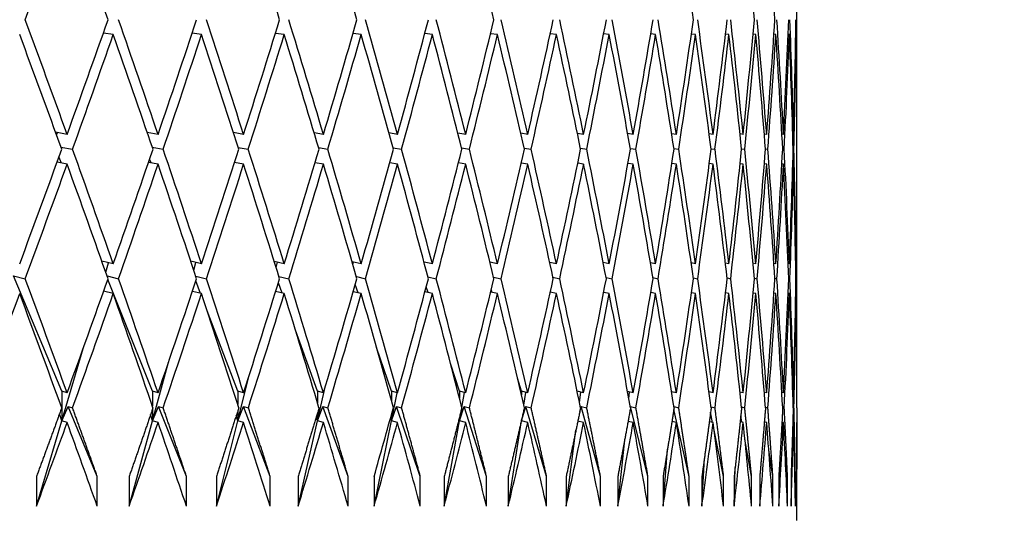
# Model space of a CAD drawing. Units: millimetres. Extents: x 0 to 835, y 0 to 1165.
# Drawn here: x 443 to 449, y 906 to 910 of the extents above; entities that cross this region are included whole.
import ezdxf
from ezdxf import colors
from ezdxf.entities.mleader import LeaderData, LeaderLine
from ezdxf.math import Vec2, Vec3

# ---------------------------------------------------------------- set-up
doc = ezdxf.new("R2010")
doc.units = ezdxf.units.MM
doc.layers.add('DV2_Défaut', color=7, linetype='Continuous')
doc.layers.add('Défaut', color=7, linetype='Continuous')

# ---------------------------------------------------------------- blocks, each defined once
blk = doc.blocks.new('_DOT')
at = {"color": 0}
blk.add_line((0, 0), (-1, 0), dxfattribs=at)
at = {"color": 0, "const_width": 0.333}
blk.add_lwpolyline([(-0.1665, 0, 1), (0.1665, 0, 1)], format="xyb", close=True, dxfattribs=at)
blk = doc.blocks.new('SE1')
at = {"layer": 'DV2_Défaut', "color": 7, "linetype": 'Continuous'}
for p, q in [((447.861, 908.9486), (447.861, 910.4935)), ((443.2625, 909.6204), (443.1956, 909.6302)), ((443.856, 909.6204), (443.7928, 909.6294)), ((444.4123, 909.6204), (444.353, 909.6286)), ((444.9302, 909.6204), (444.8749, 909.6278)), ((445.4086, 909.6204), (445.3576, 909.6271)), ((445.8467, 909.6204), (445.8, 909.6264)), ((446.2436, 909.6204), (446.2013, 909.6257)), ((446.5983, 909.6204), (446.5607, 909.6251)), ((446.9104, 909.6204), (446.8775, 909.6244)), ((447.179, 909.6204), (447.1509, 909.6238)), ((447.4037, 909.6204), (447.3805, 909.6232)), ((447.584, 909.6204), (447.5658, 909.6226)), ((447.7195, 909.6204), (447.7063, 909.622)), ((447.81, 909.6204), (447.802, 909.6214)), ((447.8553, 909.6204), (447.8524, 909.6208)), ((442.9522, 908.9486), (442.874, 908.9641)), ((442.8813, 908.9441), (442.8869, 908.9616)), ((443.5639, 908.9486), (443.4907, 908.9627)), ((444.1389, 908.9486), (444.0707, 908.9613)), ((444.6761, 908.9486), (444.6129, 908.96)), ((445.1744, 908.9486), (445.1163, 908.9589)), ((445.6328, 908.9486), (445.5799, 908.9577)), ((446.0503, 908.9486), (446.0027, 908.9567)), ((446.4263, 908.9486), (446.3838, 908.9557)), ((446.7597, 908.9486), (446.7225, 908.9547)), ((447.0501, 908.9486), (447.0182, 908.9538)), ((447.2969, 908.9486), (447.2702, 908.9529)), ((447.4994, 908.9486), (447.478, 908.952)), ((447.6573, 908.9486), (447.6413, 908.9511)), ((447.7704, 908.9486), (447.7596, 908.9503)), ((447.8383, 908.9486), (447.8328, 908.9495)), ((447.861, 908.9486), (447.8607, 908.9487)), ((442.9104, 908.8641), (442.9883, 908.8486)), ((443.5249, 908.8626), (443.5979, 908.8486)), ((444.1028, 908.8613), (444.1707, 908.8486)), ((444.6429, 908.86), (444.7057, 908.8486)), ((445.144, 908.8588), (445.2018, 908.8486)), ((445.6053, 908.8577), (445.6579, 908.8486)), ((446.0257, 908.8566), (446.0731, 908.8486)), ((446.4044, 908.8556), (446.4466, 908.8486)), ((446.7407, 908.8547), (446.7776, 908.8486)), ((447.0339, 908.8537), (447.0655, 908.8486)), ((447.2833, 908.8528), (447.3097, 908.8486)), ((447.4886, 908.852), (447.5097, 908.8486)), ((447.6493, 908.8511), (447.6651, 908.8486)), ((447.765, 908.8503), (447.7755, 908.8486)), ((447.8356, 908.8494), (447.8408, 908.8486)), ((442.9522, 908.7486), (442.8845, 908.7621)), ((442.9137, 908.7563), (442.8973, 908.7973)), ((443.5639, 908.7486), (443.4997, 908.7609)), ((443.5163, 908.7577), (443.507, 908.7823)), ((444.1389, 908.7486), (444.0784, 908.7599)), ((444.0824, 908.7591), (444.0802, 908.7655)), ((444.6761, 908.7486), (444.6194, 908.7589)), ((445.1744, 908.7486), (445.1217, 908.7579)), ((445.6328, 908.7486), (445.5843, 908.757)), ((446.0503, 908.7486), (446.0062, 908.7561)), ((446.4263, 908.7486), (446.3866, 908.7552)), ((446.7597, 908.7486), (446.7247, 908.7543)), ((447.0501, 908.7486), (447.0198, 908.7535)), ((447.2969, 908.7486), (447.2713, 908.7527)), ((447.4994, 908.7486), (447.4787, 908.7519)), ((447.6573, 908.7486), (447.6417, 908.7511)), ((447.7704, 908.7486), (447.7598, 908.7503)), ((447.8383, 908.7486), (447.8328, 908.7495)), ((447.861, 908.7486), (447.8607, 908.7487)), ((447.861, 907.2107), (447.861, 908.7486)), ((443.2625, 908.0786), (443.1852, 908.0974)), ((443.856, 908.0786), (443.784, 908.0956)), ((444.4123, 908.0786), (444.3454, 908.0939)), ((444.9302, 908.0786), (444.8686, 908.0923)), ((443.2119, 908.0222), (443.2309, 908.0863)), ((443.8036, 908.0365), (443.8176, 908.0876)), ((444.3582, 908.053), (444.3672, 908.0889)), ((444.8743, 908.0724), (444.8784, 908.0901)), ((445.4086, 908.0786), (445.3524, 908.0908)), ((445.8467, 908.0786), (445.7958, 908.0894)), ((446.2436, 908.0786), (446.1979, 908.0881)), ((446.5983, 908.0786), (446.5581, 908.0869)), ((446.9104, 908.0786), (446.8755, 908.0857)), ((447.179, 908.0786), (447.1495, 908.0845)), ((447.4037, 908.0786), (447.3795, 908.0834)), ((447.584, 908.0786), (447.5651, 908.0823)), ((447.7195, 908.0786), (447.706, 908.0812)), ((447.81, 908.0786), (447.8018, 908.0802)), ((447.8553, 908.0786), (447.8524, 908.0791)), ((442.9156, 907.2216), (442.5914, 907.9985)), ((442.5914, 907.9985), (442.6702, 907.9786)), ((443.2206, 907.9974), (443.2977, 907.9786)), ((443.526, 907.2216), (443.2257, 907.9742)), ((443.8172, 907.9955), (443.889, 907.9786)), ((443.8497, 907.8801), (443.8179, 907.9637)), ((444.3766, 907.9938), (444.4431, 907.9786)), ((444.8975, 907.9923), (444.9588, 907.9786)), ((445.3789, 907.9908), (445.4349, 907.9786)), ((445.82, 907.9894), (445.8707, 907.9786)), ((446.2198, 907.9881), (446.2651, 907.9786)), ((446.5775, 907.9868), (446.6175, 907.9786)), ((446.8924, 907.9856), (446.927, 907.9786)), ((447.1639, 907.9844), (447.1931, 907.9786)), ((447.3914, 907.9833), (447.4153, 907.9786)), ((447.5745, 907.9822), (447.593, 907.9786)), ((447.7127, 907.9812), (447.7259, 907.9786)), ((447.806, 907.9801), (447.8138, 907.9786)), ((447.8539, 907.9791), (447.8565, 907.9786)), ((443.2625, 907.8786), (443.1975, 907.8944)), ((443.856, 907.8786), (443.7944, 907.8931)), ((444.3983, 907.8818), (444.373, 907.9519)), ((444.9086, 907.8834), (444.8899, 907.9386)), ((445.3797, 907.8849), (445.3675, 907.9232)), ((445.8105, 907.8863), (445.8049, 907.9053)), ((444.4123, 907.8786), (444.3543, 907.8919)), ((444.9302, 907.8786), (444.876, 907.8907)), ((445.4086, 907.8786), (445.3585, 907.8895)), ((445.8467, 907.8786), (445.8008, 907.8884)), ((446.2436, 907.8786), (446.2019, 907.8873)), ((446.5983, 907.8786), (446.5612, 907.8862)), ((446.9104, 907.8786), (446.8778, 907.8852)), ((447.179, 907.8786), (447.1511, 907.8842)), ((447.4037, 907.8786), (447.3806, 907.8831)), ((447.584, 907.8786), (447.5658, 907.8821)), ((447.7195, 907.8786), (447.7064, 907.8811)), ((447.81, 907.8786), (447.802, 907.8801)), ((447.8553, 907.8786), (447.8524, 907.8791)), ((444.0998, 907.2216), (443.8943, 907.7627)), ((444.6359, 907.2216), (444.4879, 907.6329)), ((442.9156, 907.0216), (443.0598, 907.5086)), ((445.1332, 907.2216), (445.0335, 907.5153)), ((443.526, 907.0216), (443.634, 907.4165)), ((445.5906, 907.2216), (445.5314, 907.4078)), ((444.0998, 907.0216), (444.1771, 907.3303)), ((446.0073, 907.2216), (445.9816, 907.3086)), ((444.6359, 907.0216), (444.6875, 907.249)), ((442.9522, 907.2107), (442.9156, 907.2216)), ((442.9156, 907.2216), (442.9156, 907.1113)), ((443.5639, 907.2107), (443.526, 907.2216)), ((443.526, 907.2216), (443.526, 907.1211)), ((444.1389, 907.2107), (444.0998, 907.2216)), ((444.0998, 907.2216), (444.0998, 907.1322)), ((444.6761, 907.2107), (444.6359, 907.2216)), ((444.6359, 907.2216), (444.6359, 907.1448)), ((445.1744, 907.2107), (445.1332, 907.2216)), ((445.1332, 907.2216), (445.1332, 907.1595)), ((445.1332, 907.0216), (445.1717, 907.2115)), ((445.6328, 907.2107), (445.5906, 907.2216)), ((445.5906, 907.2216), (445.5906, 907.1768)), ((445.6069, 907.1129), (445.6247, 907.2128)), ((446.0503, 907.2107), (446.0073, 907.2216)), ((446.0073, 907.2216), (446.0073, 907.1977)), ((446.0236, 907.1273), (446.0369, 907.2141)), ((446.4263, 907.2107), (446.3828, 907.2215)), ((446.3984, 907.1461), (446.4074, 907.2154)), ((446.7597, 907.2107), (446.7218, 907.22)), ((446.7307, 907.1713), (446.7354, 907.2167)), ((447.0501, 907.2107), (447.0176, 907.2186)), ((447.0194, 907.2072), (447.0202, 907.218)), ((447.2969, 907.2107), (447.2698, 907.2172)), ((447.4994, 907.2107), (447.4777, 907.2159)), ((447.6573, 907.2107), (447.6411, 907.2146)), ((447.7704, 907.2107), (447.7595, 907.2133)), ((447.8383, 907.2107), (447.8328, 907.212)), ((447.861, 907.2107), (447.8607, 907.2108)), ((442.9156, 907.0216), (442.9581, 907.1198)), ((442.9156, 907.1102), (442.9156, 907.0216)), ((442.9581, 907.1198), (442.9885, 907.1108)), ((443.1547, 906.6487), (442.9581, 907.1198)), ((443.526, 907.0216), (443.5666, 907.1198)), ((443.526, 907.1004), (443.526, 907.0216)), ((443.5666, 907.1198), (443.598, 907.1108)), ((443.7546, 906.6487), (443.5666, 907.1198)), ((444.0998, 907.0216), (444.1385, 907.1198)), ((444.1385, 907.1198), (444.1709, 907.1108)), ((444.3175, 906.6487), (444.1385, 907.1198)), ((444.6359, 907.0216), (444.6726, 907.1198)), ((444.6726, 907.1198), (444.7059, 907.1108)), ((444.8422, 906.6487), (444.6726, 907.1198)), ((445.1332, 907.0216), (445.1677, 907.1198)), ((445.1677, 907.1198), (445.2019, 907.1108)), ((445.3276, 906.6487), (445.1677, 907.1198)), ((445.5906, 907.0216), (445.623, 907.1198)), ((445.5906, 907.0216), (445.6044, 907.0988)), ((445.623, 907.1198), (445.658, 907.1108)), ((445.7729, 906.6487), (445.623, 907.1198)), ((446.0073, 907.0216), (446.0375, 907.1198)), ((446.0375, 907.1198), (446.0732, 907.1108)), ((446.177, 906.6487), (446.0375, 907.1198)), ((446.4003, 907.0845), (446.4103, 907.1198)), ((446.4103, 907.1198), (446.4467, 907.1108)), ((446.5392, 906.6487), (446.4103, 907.1198)), ((446.7403, 907.1182), (446.7408, 907.1198)), ((446.7408, 907.1198), (446.7777, 907.1108)), ((446.8588, 906.6487), (446.7408, 907.1198)), ((447.135, 906.6487), (447.0328, 907.0993)), ((447.0334, 907.1185), (447.0656, 907.1108)), ((447.283, 907.1171), (447.3097, 907.1108)), ((447.4884, 907.1158), (447.5097, 907.1108)), ((447.6492, 907.1145), (447.6651, 907.1108)), ((447.765, 907.1132), (447.7755, 907.1108)), ((447.8356, 907.112), (447.8409, 907.1108)), ((442.9156, 907.0216), (442.9008, 907.0697)), ((443.526, 907.0216), (443.5137, 907.0648)), ((444.0998, 907.0216), (444.0901, 907.0592)), ((444.0998, 907.0894), (444.0998, 907.0216)), ((444.6359, 907.0216), (444.6286, 907.0525)), ((444.6359, 907.0767), (444.6359, 907.0216)), ((445.1332, 907.0216), (445.1283, 907.0447)), ((445.1332, 907.0621), (445.1332, 907.0216)), ((445.5906, 907.0216), (445.5881, 907.035)), ((445.5906, 907.0448), (445.5906, 907.0216)), ((447.2939, 907.0115), (447.2798, 907.0806)), ((447.4906, 907.0128), (447.483, 907.0553)), ((442.7459, 906.4487), (442.9156, 907.0216)), ((442.9522, 907.0107), (442.9156, 907.0216)), ((443.3692, 906.4487), (443.526, 907.0216)), ((443.5639, 907.0107), (443.526, 907.0216)), ((443.9563, 906.4487), (444.0998, 907.0216)), ((444.1389, 907.0107), (444.0998, 907.0216)), ((444.5059, 906.4487), (444.6359, 907.0216)), ((444.6761, 907.0107), (444.6359, 907.0216)), ((445.0169, 906.4487), (445.1332, 907.0216)), ((445.1744, 907.0107), (445.1332, 907.0216)), ((445.4884, 906.4487), (445.5906, 907.0216)), ((445.6328, 907.0107), (445.5906, 907.0216)), ((445.9193, 906.4487), (446.0073, 907.0216)), ((446.0073, 907.0216), (446.0071, 907.023)), ((446.0073, 907.0216), (446.0084, 907.0285)), ((446.0073, 907.024), (446.0073, 907.0216)), ((446.0503, 907.0107), (446.0073, 907.0216)), ((446.4263, 907.0107), (446.387, 907.0205)), ((446.7597, 907.0107), (446.725, 907.0192)), ((447.0501, 907.0107), (447.02, 907.018)), ((447.2969, 907.0107), (447.2714, 907.0168)), ((447.3675, 906.6487), (447.3019, 906.9721)), ((447.4994, 907.0107), (447.4788, 907.0156)), ((447.6573, 907.0107), (447.6417, 907.0144)), ((447.6428, 907.0141), (447.6421, 907.0191)), ((447.7704, 907.0107), (447.7598, 907.0132)), ((447.8383, 907.0107), (447.8328, 907.012)), ((447.861, 907.0107), (447.8607, 907.0108)), ((447.861, 906.353), (447.861, 907.0107)), ((446.3088, 906.4487), (446.3747, 906.9609)), ((446.6562, 906.4487), (446.7022, 906.8955)), ((447.5556, 906.6487), (447.5109, 906.8988)), ((446.9606, 906.4487), (446.9903, 906.8318)), ((447.2216, 906.4487), (447.2382, 906.7697)), ((447.699, 906.6487), (447.6713, 906.8285)), ((447.4385, 906.4487), (447.4452, 906.7087)), ((447.7974, 906.6487), (447.783, 906.7609)), ((442.7459, 906.6487), (442.7459, 906.4487)), ((443.1547, 906.4487), (443.1547, 906.6487)), ((443.3692, 906.6487), (443.3692, 906.4487)), ((443.7546, 906.4487), (443.7546, 906.6487)), ((443.9563, 906.6487), (443.9563, 906.4487)), ((444.3175, 906.4487), (444.3175, 906.6487)), ((444.5059, 906.6487), (444.5059, 906.4487)), ((444.8422, 906.4487), (444.8422, 906.6487)), ((445.0169, 906.6487), (445.0169, 906.4487)), ((445.3276, 906.4487), (445.3276, 906.6487)), ((445.4884, 906.6487), (445.4884, 906.4487)), ((445.7729, 906.4487), (445.7729, 906.6487)), ((445.9193, 906.6487), (445.9193, 906.4487)), ((446.177, 906.4487), (446.177, 906.6487)), ((446.3088, 906.6487), (446.3088, 906.4487)), ((446.5392, 906.4487), (446.5392, 906.6487)), ((446.6562, 906.6487), (446.6562, 906.4487)), ((446.8588, 906.4487), (446.8588, 906.6487)), ((446.9606, 906.6487), (446.9606, 906.4487)), ((447.135, 906.4487), (447.135, 906.6487)), ((447.2216, 906.6487), (447.2216, 906.4487)), ((447.3675, 906.4487), (447.3675, 906.6487)), ((447.4385, 906.6487), (447.4385, 906.4487)), ((447.5556, 906.4487), (447.5556, 906.6487)), ((447.611, 906.6487), (447.611, 906.4487)), ((447.699, 906.4487), (447.699, 906.6487)), ((447.7386, 906.6487), (447.7386, 906.4487)), ((447.7974, 906.4487), (447.7974, 906.6487)), ((447.8212, 906.6487), (447.8212, 906.4487)), ((447.8506, 906.6487), (447.8458, 906.6955)), ((447.8506, 906.4487), (447.8506, 906.6487)), ((447.8586, 906.6487), (447.8586, 906.4487))]:
    blk.add_line(p, q, dxfattribs=at)
for centre, radius, start, end in [((376.1532, 921.5965), 71.7304, 349.137371, 349.763039), ((369.6652, 928.0578), 78.3341, 344.138915, 344.489989), ((369.6657, 927.8577), 78.3337, 344.138915, 344.565871)]:
    blk.add_arc(centre, radius, start, end, dxfattribs=at)
for centre, major_axis, ratio, start_param, end_param in [((425.361, 912.242), (16.1119, 38.4103), 0.408882, -1.465684, -1.445816), ((425.361, 912.242), (17.4065, -38.4325), 0.370964, 1.339589, 1.359457), ((425.361, 912.242), (16.1119, -38.4103), 0.408882, 1.336188, 1.356056), ((425.361, 912.242), (15.386, -38.4123), 0.427392, 1.336501, 1.356369), ((425.361, 912.242), (13.7576, -38.4469), 0.463077, 1.341835, 1.361704), ((425.361, 912.242), (9.6896, -38.637), 0.525577, 1.374997, 1.394865), ((425.361, 912.242), (7.2125, -38.7689), 0.549736, 1.40413, 1.423998), ((425.361, 912.242), (5.8678, -38.8327), 0.559359, 1.421727, 1.441595), ((425.361, 912.442), (17.9819, -38.4546), 0.351691, 1.31804, 1.337908), ((425.361, 912.442), (15.386, 38.4123), 0.427392, -1.491009, -1.471141), ((425.361, 912.442), (17.4065, -38.4325), 0.370964, 1.314577, 1.334446), ((425.361, 912.442), (14.6025, 38.4244), 0.445492, -1.492845, -1.472977), ((425.361, 912.442), (16.7843, -38.4173), 0.390048, 1.312249, 1.332117), ((425.361, 912.442), (13.7576, 38.4469), 0.463077, -1.496343, -1.476475), ((425.361, 912.442), (16.1119, -38.4103), 0.408882, 1.311176, 1.331044), ((425.361, 912.442), (12.8473, 38.4801), 0.480027, -1.501641, -1.481773), ((425.361, 912.442), (15.386, -38.4123), 0.427392, 1.311489, 1.331357), ((425.361, 912.442), (11.8679, 38.5236), 0.496203, -1.508867, -1.488999), ((425.361, 912.442), (14.6025, -38.4244), 0.445492, 1.313325, 1.333194), ((425.361, 912.442), (10.816, 38.5765), 0.511445, -1.518129, -1.498261), ((425.361, 912.442), (13.7576, -38.4469), 0.463077, 1.316824, 1.336692), ((425.361, 912.442), (9.6896, 38.637), 0.525577, -1.529505, -1.509636), ((425.361, 912.442), (12.8473, -38.4801), 0.480027, 1.322121, 1.34199), ((425.361, 912.442), (8.4879, 38.7023), 0.538408, -1.543021, -1.523152), ((425.361, 912.442), (11.8679, -38.5236), 0.496203, 1.329347, 1.349215), ((425.361, 912.442), (7.2125, 38.7689), 0.549736, 4.724547, 4.744415), ((425.361, 912.442), (10.816, -38.5765), 0.511445, 1.33861, 1.358478), ((425.361, 912.442), (5.8678, 38.8327), 0.559359, 4.70695, 4.726818), ((425.361, 912.442), (9.6896, -38.637), 0.525577, 1.349985, 1.369853), ((425.361, 912.442), (-4.4613, -38.8889), 0.567083, 1.546001, 1.565869), ((425.361, 912.442), (8.4879, -38.7023), 0.538408, 1.363501, 1.383369), ((425.361, 912.442), (-3.0044, -38.9331), 0.572739, 1.525205, 1.545073), ((425.361, 912.442), (7.2125, -38.7689), 0.549736, 1.379119, 1.398987), ((425.361, 912.442), (-1.5115, -38.9614), 0.57619, 1.503386, 1.523255), ((425.361, 912.442), (5.8678, -38.8327), 0.559359, 1.396716, 1.416584), ((425.361, 912.442), (0, -38.9711), 0.57735, 1.481037, 1.500905), ((425.361, 912.442), (4.4613, -38.8889), 0.567083, 1.416073, 1.435941), ((425.361, 912.442), (1.5115, -38.9614), 0.57619, 1.458687, 1.478555), ((425.361, 912.442), (3.0044, -38.9331), 0.572739, 1.436868, 1.456736), ((425.361, 912.242), (17.9819, -38.4546), 0.351691, 1.320617, 1.34048), ((425.361, 912.242), (15.386, 38.4123), 0.427392, -1.488433, -1.468569), ((425.361, 912.242), (17.4065, -38.4325), 0.370964, 1.317154, 1.337017), ((425.361, 912.242), (14.6025, 38.4244), 0.445492, -1.490269, -1.470405), ((425.361, 912.242), (16.7843, -38.4173), 0.390048, 1.314825, 1.334689), ((425.361, 912.242), (13.7576, 38.4469), 0.463077, -1.493767, -1.473903), ((425.361, 912.242), (16.1119, -38.4103), 0.408882, 1.313752, 1.333616), ((425.361, 912.242), (12.8473, 38.4801), 0.480027, -1.499065, -1.479201), ((425.361, 912.242), (15.386, -38.4123), 0.427392, 1.314066, 1.333929), ((425.361, 912.242), (11.8679, 38.5236), 0.496203, -1.50629, -1.486427), ((425.361, 912.242), (14.6025, -38.4244), 0.445492, 1.315902, 1.335765), ((425.361, 912.242), (10.816, 38.5765), 0.511445, -1.515553, -1.495689), ((425.361, 912.242), (13.7576, -38.4469), 0.463077, 1.3194, 1.339264), ((425.361, 912.242), (9.6896, 38.637), 0.525577, -1.526928, -1.507065), ((425.361, 912.242), (12.8473, -38.4801), 0.480027, 1.324698, 1.344561), ((425.361, 912.242), (8.4879, 38.7023), 0.538408, -1.540444, -1.520581), ((425.361, 912.242), (11.8679, -38.5236), 0.496203, 1.331924, 1.351787), ((425.361, 912.242), (7.2125, 38.7689), 0.549736, 4.727124, 4.746987), ((425.361, 912.242), (10.816, -38.5765), 0.511445, 1.341186, 1.36105), ((425.361, 912.242), (-5.8678, -38.8327), 0.559359, 1.567934, 1.587797), ((425.361, 912.242), (9.6896, -38.637), 0.525577, 1.352561, 1.372425), ((425.361, 912.242), (-4.4613, -38.8889), 0.567083, 1.548577, 1.56844), ((425.361, 912.242), (8.4879, -38.7023), 0.538408, 1.366077, 1.385941), ((425.361, 912.242), (-3.0044, -38.9331), 0.572739, 1.527781, 1.547645), ((425.361, 912.242), (7.2125, -38.7689), 0.549736, 1.381695, 1.401559), ((425.361, 912.242), (-1.5115, -38.9614), 0.57619, 1.505963, 1.525826), ((425.361, 912.242), (5.8678, -38.8327), 0.559359, 1.399292, 1.419156), ((425.361, 912.242), (0, -38.9711), 0.57735, 1.483613, 1.503476), ((425.361, 912.242), (4.4613, -38.8889), 0.567083, 1.418649, 1.438513), ((425.361, 912.242), (1.5115, -38.9614), 0.57619, 1.461263, 1.481127), ((425.361, 912.242), (3.0044, -38.9331), 0.572739, 1.439445, 1.459308), ((425.361, 912.442), (15.386, 38.4123), 0.427392, -1.513449, -1.493585), ((425.361, 912.442), (17.9819, -38.4546), 0.351691, 1.2956, 1.315464), ((425.361, 912.442), (14.6025, 38.4244), 0.445492, -1.515285, -1.495421), ((425.361, 912.442), (17.4065, -38.4325), 0.370964, 1.292138, 1.312001), ((425.361, 912.442), (13.7576, 38.4469), 0.463077, -1.518783, -1.49892), ((425.361, 912.442), (16.7843, -38.4173), 0.390048, 1.289809, 1.309672), ((425.361, 912.442), (12.8473, 38.4801), 0.480027, -1.524081, -1.504217), ((425.361, 912.442), (16.1119, -38.4103), 0.408882, 1.288736, 1.308599), ((425.361, 912.442), (11.8679, 38.5236), 0.496203, -1.531307, -1.511443), ((425.361, 912.442), (15.386, -38.4123), 0.427392, 1.289049, 1.308913), ((425.361, 912.442), (10.816, 38.5765), 0.511445, -1.540569, -1.520706), ((425.361, 912.442), (14.6025, -38.4244), 0.445492, 1.290886, 1.310749), ((425.361, 912.442), (9.6896, 38.637), 0.525577, 4.731241, 4.751104), ((425.361, 912.442), (13.7576, -38.4469), 0.463077, 1.294384, 1.314247), ((425.361, 912.442), (8.4879, 38.7023), 0.538408, 4.717725, 4.737588), ((425.361, 912.442), (12.8473, -38.4801), 0.480027, 1.299682, 1.319545), ((425.361, 912.442), (11.8679, -38.5236), 0.496203, 1.306907, 1.326771), ((425.361, 912.442), (-5.8678, -38.8327), 0.559359, 1.542918, 1.562781), ((425.361, 912.442), (10.816, -38.5765), 0.511445, 1.31617, 1.336033), ((425.361, 912.442), (-4.4613, -38.8889), 0.567083, 1.523561, 1.543424), ((425.361, 912.442), (9.6896, -38.637), 0.525577, 1.327545, 1.347409), ((425.361, 912.442), (-3.0044, -38.9331), 0.572739, 1.502765, 1.522628), ((425.361, 912.442), (8.4879, -38.7023), 0.538408, 1.341061, 1.360925), ((425.361, 912.442), (-1.5115, -38.9614), 0.57619, 1.480947, 1.50081), ((425.361, 912.442), (7.2125, -38.7689), 0.549736, 1.356679, 1.376542), ((425.361, 912.442), (0, -38.9711), 0.57735, 1.458597, 1.47846), ((425.361, 912.442), (5.8678, -38.8327), 0.559359, 1.374276, 1.394139), ((425.361, 912.442), (1.5115, -38.9614), 0.57619, 1.436247, 1.45611), ((425.361, 912.442), (4.4613, -38.8889), 0.567083, 1.393633, 1.413496), ((425.361, 912.442), (3.0044, -38.9331), 0.572739, 1.414428, 1.434292), ((425.361, 912.242), (15.386, 38.4123), 0.427392, -1.510867, -1.491009), ((425.361, 912.242), (17.9819, -38.4546), 0.351691, 1.298183, 1.31804), ((425.361, 912.242), (14.6025, 38.4244), 0.445492, -1.512703, -1.492845), ((425.361, 912.242), (17.4065, -38.4325), 0.370964, 1.29472, 1.314577), ((425.361, 912.242), (13.7576, 38.4469), 0.463077, -1.516201, -1.496343), ((425.361, 912.242), (16.7843, -38.4173), 0.390048, 1.292391, 1.312249), ((425.361, 912.242), (12.8473, 38.4801), 0.480027, -1.521499, -1.501641), ((425.361, 912.242), (16.1119, -38.4103), 0.408882, 1.291318, 1.311176), ((425.361, 912.242), (11.8679, 38.5236), 0.496203, -1.528724, -1.508867), ((425.361, 912.242), (15.386, -38.4123), 0.427392, 1.291632, 1.311489), ((425.361, 912.242), (10.816, 38.5765), 0.511445, -1.537987, -1.518129), ((425.361, 912.242), (14.6025, -38.4244), 0.445492, 1.293468, 1.313325), ((425.361, 912.242), (9.6896, 38.637), 0.525577, 4.733823, 4.753681), ((425.361, 912.242), (13.7576, -38.4469), 0.463077, 1.296966, 1.316824), ((425.361, 912.242), (8.4879, 38.7023), 0.538408, 4.720307, 4.740165), ((425.361, 912.242), (12.8473, -38.4801), 0.480027, 1.302264, 1.322121), ((425.361, 912.242), (-7.2125, -38.7689), 0.549736, 1.563097, 1.582954), ((425.361, 912.242), (11.8679, -38.5236), 0.496203, 1.309489, 1.329347), ((425.361, 912.242), (-5.8678, -38.8327), 0.559359, 1.5455, 1.565358), ((425.361, 912.242), (10.816, -38.5765), 0.511445, 1.318752, 1.33861), ((425.361, 912.242), (-4.4613, -38.8889), 0.567083, 1.526143, 1.546001), ((425.361, 912.242), (9.6896, -38.637), 0.525577, 1.330127, 1.349985), ((425.361, 912.242), (-3.0044, -38.9331), 0.572739, 1.505347, 1.525205), ((425.361, 912.242), (8.4879, -38.7023), 0.538408, 1.343643, 1.363501), ((425.361, 912.242), (-1.5115, -38.9614), 0.57619, 1.483529, 1.503386), ((425.361, 912.242), (7.2125, -38.7689), 0.549736, 1.359261, 1.379119), ((425.361, 912.242), (0, -38.9711), 0.57735, 1.461179, 1.481037), ((425.361, 912.242), (5.8678, -38.8327), 0.559359, 1.376858, 1.396716), ((425.361, 912.242), (1.5115, -38.9614), 0.57619, 1.438829, 1.458687), ((425.361, 912.242), (4.4613, -38.8889), 0.567083, 1.396215, 1.416073), ((425.361, 912.242), (3.0044, -38.9331), 0.572739, 1.417011, 1.436868), ((425.361, 912.442), (18.5134, -38.4826), 0.332277, 1.277644, 1.297502), ((425.361, 912.442), (14.6025, 38.4244), 0.445492, -1.537725, -1.517867), ((425.361, 912.442), (17.9819, -38.4546), 0.351691, 1.27316, 1.293018), ((425.361, 912.442), (13.7576, 38.4469), 0.463077, -1.541223, -1.521365), ((425.361, 912.442), (17.4065, -38.4325), 0.370964, 1.269698, 1.289555), ((425.361, 912.442), (12.8473, 38.4801), 0.480027, -1.546521, -1.526663), ((425.361, 912.442), (16.7843, -38.4173), 0.390048, 1.267369, 1.287226), ((425.361, 912.442), (11.8679, 38.5236), 0.496203, 4.729439, 4.749296), ((425.361, 912.442), (16.1119, -38.4103), 0.408882, 1.266296, 1.286154), ((425.361, 912.442), (10.816, 38.5765), 0.511445, 4.720176, 4.740034), ((425.361, 912.442), (15.386, -38.4123), 0.427392, 1.266609, 1.286467), ((425.361, 912.442), (9.6896, 38.637), 0.525577, 4.708801, 4.728659), ((425.361, 912.442), (14.6025, -38.4244), 0.445492, 1.268446, 1.288303), ((425.361, 912.442), (8.4879, 38.7023), 0.538408, 4.695285, 4.715143), ((425.361, 912.442), (13.7576, -38.4469), 0.463077, 1.271944, 1.291801), ((425.361, 912.442), (-7.2125, -38.7689), 0.549736, 1.538075, 1.557932), ((425.361, 912.442), (12.8473, -38.4801), 0.480027, 1.277242, 1.297099), ((425.361, 912.442), (-5.8678, -38.8327), 0.559359, 1.520478, 1.540335), ((425.361, 912.442), (11.8679, -38.5236), 0.496203, 1.284467, 1.304325), ((425.361, 912.442), (-4.4613, -38.8889), 0.567083, 1.501121, 1.520978), ((425.361, 912.442), (10.816, -38.5765), 0.511445, 1.29373, 1.313587), ((425.361, 912.442), (-3.0044, -38.9331), 0.572739, 1.480325, 1.500183), ((425.361, 912.442), (9.6896, -38.637), 0.525577, 1.305105, 1.324963), ((425.361, 912.442), (-1.5115, -38.9614), 0.57619, 1.458507, 1.478364), ((425.361, 912.442), (8.4879, -38.7023), 0.538408, 1.318621, 1.338479), ((425.361, 912.442), (0, -38.9711), 0.57735, 1.436157, 1.456014), ((425.361, 912.442), (7.2125, -38.7689), 0.549736, 1.334239, 1.354096), ((425.361, 912.442), (1.5115, -38.9614), 0.57619, 1.413807, 1.433664), ((425.361, 912.442), (5.8678, -38.8327), 0.559359, 1.351836, 1.371693), ((425.361, 912.442), (3.0044, -38.9331), 0.572739, 1.391988, 1.411846), ((425.361, 912.442), (4.4613, -38.8889), 0.567083, 1.371193, 1.39105), ((425.361, 912.242), (15.386, 38.4123), 0.427392, -1.533299, -1.513449), ((425.361, 912.242), (18.5134, -38.4826), 0.332277, 1.280234, 1.300084), ((425.361, 912.242), (14.6025, 38.4244), 0.445492, -1.535135, -1.515285), ((425.361, 912.242), (17.9819, -38.4546), 0.351691, 1.27575, 1.2956), ((425.361, 912.242), (13.7576, 38.4469), 0.463077, -1.538634, -1.518783), ((425.361, 912.242), (17.4065, -38.4325), 0.370964, 1.272287, 1.292137), ((425.361, 912.242), (12.8473, 38.4801), 0.480027, -1.543931, -1.524081), ((425.361, 912.242), (16.7843, -38.4173), 0.390048, 1.269958, 1.289809), ((425.361, 912.242), (11.8679, 38.5236), 0.496203, -1.551157, -1.531307), ((425.361, 912.242), (16.1119, -38.4103), 0.408882, 1.268885, 1.288736), ((425.361, 912.242), (10.816, 38.5765), 0.511445, 4.722766, 4.742616), ((425.361, 912.242), (15.386, -38.4123), 0.427392, 1.269199, 1.289049), ((425.361, 912.242), (-9.6896, -38.637), 0.525577, 1.569798, 1.589648), ((425.361, 912.242), (14.6025, -38.4244), 0.445492, 1.271035, 1.290886), ((425.361, 912.242), (-8.4879, -38.7023), 0.538408, 1.556282, 1.576132), ((425.361, 912.242), (13.7576, -38.4469), 0.463077, 1.274533, 1.294384), ((425.361, 912.242), (-7.2125, -38.7689), 0.549736, 1.540664, 1.560515), ((425.361, 912.242), (12.8473, -38.4801), 0.480027, 1.279831, 1.299682), ((425.361, 912.242), (-5.8678, -38.8327), 0.559359, 1.523067, 1.542918), ((425.361, 912.242), (11.8679, -38.5236), 0.496203, 1.287057, 1.306907), ((425.361, 912.242), (-4.4613, -38.8889), 0.567083, 1.50371, 1.523561), ((425.361, 912.242), (10.816, -38.5765), 0.511445, 1.296319, 1.31617), ((425.361, 912.242), (-3.0044, -38.9331), 0.572739, 1.482914, 1.502765), ((425.361, 912.242), (9.6896, -38.637), 0.525577, 1.307695, 1.327545), ((425.361, 912.242), (-1.5115, -38.9614), 0.57619, 1.461096, 1.480947), ((425.361, 912.242), (8.4879, -38.7023), 0.538408, 1.321211, 1.341061), ((425.361, 912.242), (0, -38.9711), 0.57735, 1.438746, 1.458597), ((425.361, 912.242), (7.2125, -38.7689), 0.549736, 1.336828, 1.356679), ((425.361, 912.242), (1.5115, -38.9614), 0.57619, 1.416396, 1.436247), ((425.361, 912.242), (5.8678, -38.8327), 0.559359, 1.354425, 1.374276), ((425.361, 912.242), (3.0044, -38.9331), 0.572739, 1.394578, 1.414428), ((425.361, 912.242), (4.4613, -38.8889), 0.567083, 1.373782, 1.393633), ((425.361, 912.242), (14.6025, 38.4244), 0.445492, -1.552295, -1.537725), ((425.361, 912.242), (18.5134, -38.4826), 0.332277, 1.263074, 1.277644), ((425.361, 912.242), (13.7576, 38.4469), 0.463077, -1.555793, -1.541223), ((425.361, 912.242), (17.9819, -38.4546), 0.351691, 1.258591, 1.27316), ((425.361, 912.242), (12.8473, 38.4801), 0.480027, 4.722094, 4.736664), ((425.361, 912.242), (17.4065, -38.4325), 0.370964, 1.255128, 1.269698), ((425.361, 912.242), (11.8679, 38.5236), 0.496203, 4.714869, 4.729439), ((425.361, 912.242), (16.7843, -38.4173), 0.390048, 1.252799, 1.267369), ((425.361, 912.242), (16.1119, -38.4103), 0.408882, 1.251726, 1.266296), ((425.361, 912.242), (-9.6896, -38.637), 0.525577, 1.552638, 1.567208), ((425.361, 912.242), (15.386, -38.4123), 0.427392, 1.25204, 1.266609), ((425.361, 912.242), (-8.4879, -38.7023), 0.538408, 1.539122, 1.553692), ((425.361, 912.242), (14.6025, -38.4244), 0.445492, 1.253876, 1.268446), ((425.361, 912.242), (-7.2125, -38.7689), 0.549736, 1.523505, 1.538075), ((425.361, 912.242), (13.7576, -38.4469), 0.463077, 1.257374, 1.271944), ((425.361, 912.242), (-5.8678, -38.8327), 0.559359, 1.505908, 1.520478), ((425.361, 912.242), (12.8473, -38.4801), 0.480027, 1.262672, 1.277242), ((425.361, 912.242), (-4.4613, -38.8889), 0.567083, 1.486551, 1.501121), ((425.361, 912.242), (11.8679, -38.5236), 0.496203, 1.269897, 1.284467), ((425.361, 912.242), (-3.0044, -38.9331), 0.572739, 1.465755, 1.480325), ((425.361, 912.242), (10.816, -38.5765), 0.511445, 1.27916, 1.29373), ((425.361, 912.242), (-1.5115, -38.9614), 0.57619, 1.443937, 1.458507), ((425.361, 912.242), (9.6896, -38.637), 0.525577, 1.290535, 1.305105), ((425.361, 912.242), (0, -38.9711), 0.57735, 1.421587, 1.436157), ((425.361, 912.242), (8.4879, -38.7023), 0.538408, 1.304051, 1.318621), ((425.361, 912.242), (1.5115, -38.9614), 0.57619, 1.399237, 1.413807), ((425.361, 912.242), (7.2125, -38.7689), 0.549736, 1.319669, 1.334239), ((425.361, 912.242), (3.0044, -38.9331), 0.572739, 1.377419, 1.391988), ((425.361, 912.242), (5.8678, -38.8327), 0.559359, 1.337266, 1.351836), ((425.361, 912.242), (4.4613, -38.8889), 0.567083, 1.356623, 1.371193)]:
    blk.add_ellipse(centre, major_axis=major_axis, ratio=ratio, start_param=start_param, end_param=end_param, dxfattribs=at)
for points in [[(442.9158, 907.1108), (442.8315, 906.8795), (442.7459, 906.6487)], [(443.1547, 906.6487), (443.0722, 906.8795), (442.9885, 907.1108)], [(443.5296, 907.1108), (443.45, 906.8795), (443.3692, 906.6487)], [(443.7546, 906.6487), (443.677, 906.8795), (443.598, 907.1108)], [(444.1067, 907.1108), (444.0322, 906.8795), (443.9563, 906.6487)], [(444.3175, 906.6487), (444.2449, 906.8795), (444.1709, 907.1108)], [(444.6461, 907.1108), (444.5767, 906.8795), (444.5059, 906.6487)], [(444.8422, 906.6487), (444.7747, 906.8795), (444.7059, 907.1108)], [(445.3276, 906.6487), (445.2655, 906.8795), (445.2019, 907.1108)], [(445.6074, 907.1108), (445.5486, 906.8795), (445.4884, 906.6487)], [(445.7729, 906.6487), (445.7162, 906.8795), (445.658, 907.1108)], [(446.0274, 907.1108), (445.9741, 906.8795), (445.9193, 906.6487)], [(446.177, 906.6487), (446.1258, 906.8795), (446.0732, 907.1108)], [(446.4057, 907.1108), (446.358, 906.8795), (446.3088, 906.6487)], [(446.5392, 906.6487), (446.4937, 906.8795), (446.4467, 907.1108)], [(446.7417, 907.1108), (446.6997, 906.8795), (446.6562, 906.6487)], [(446.8588, 906.6487), (446.819, 906.8795), (446.7777, 907.1108)], [(447.0346, 907.1108), (446.9984, 906.8795), (446.9606, 906.6487)], [(447.135, 906.6487), (447.1011, 906.8795), (447.0656, 907.1108)], [(447.2838, 907.1108), (447.2535, 906.8795), (447.2216, 906.6487)], [(447.3675, 906.6487), (447.3394, 906.8795), (447.3097, 907.1108)], [(447.4889, 907.1108), (447.4645, 906.8795), (447.4385, 906.6487)], [(447.5556, 906.6487), (447.5334, 906.8795), (447.5097, 907.1108)], [(447.6494, 907.1108), (447.631, 906.8795), (447.611, 906.6487)], [(447.699, 906.6487), (447.6828, 906.8795), (447.6651, 907.1108)], [(447.7651, 907.1108), (447.7527, 906.8795), (447.7386, 906.6487)], [(447.7974, 906.6487), (447.7873, 906.8795), (447.7755, 907.1108)], [(447.8356, 907.1108), (447.8292, 906.8795), (447.8212, 906.6487)], [(447.8506, 906.6487), (447.8466, 906.8795), (447.8409, 907.1108)], [(447.8609, 907.1108), (447.8606, 906.8795), (447.8586, 906.6487)]]:
    blk.add_open_spline(points, degree=2, dxfattribs=at)

msp = doc.modelspace()

# ---------------------------------------------------------------- block references
at = {"layer": 'Défaut'}
msp.add_blockref('SE1', (0, 0), dxfattribs=at)

# ---------------------------------------------------------------- leaders
at = {"layer": 'Défaut', "color": 7, "linetype": 'Continuous'}
ml = msp.add_multileader_mtext('Standard', dxfattribs=at)
ml.set_content('{\\pxsm0.9;\\fSolid Edge ISO|b1||i0||c0|p34;\\W1.;26/11/2020\\P}', color=256)
ml.set_leader_properties()
ml.set_arrow_properties(name='DOT')
ml.build(insert=Vec2(0, 0))
ml.multileader.update_dxf_attribs({"leader_type": 0, "dogleg_length": 0, "arrow_head_size": 12})
ctx = ml.context
ctx.base_point, ctx.char_height, ctx.arrow_head_size, ctx.landing_gap_size = Vec3(747.0161, 1157.4602), 12, 12, 4.2
notes = []
notes.append((ctx, [(0, (0, 0, 0), (0, 0), (1, 0), 1, [])]))
ctx.mtext.insert = Vec3(749.0161, 1163.5803)
for ctx, leaders in notes:
    for number, flags, end, landing, length, lines in leaders:
        leader = LeaderData()
        leader.index, (leader.has_last_leader_line, leader.has_dogleg_vector, leader.attachment_direction) = number, flags
        leader.last_leader_point, leader.dogleg_vector, leader.dogleg_length = Vec3(end), Vec3(landing), length
        for number, points, colour, breaks in lines:
            line = LeaderLine()
            line.index, line.vertices, line.color, line.breaks = number, Vec3.list(points), colors.encode_raw_color(colour), breaks
            leader.lines.append(line)
        ctx.leaders.append(leader)

doc.saveas('drawing.dxf')
